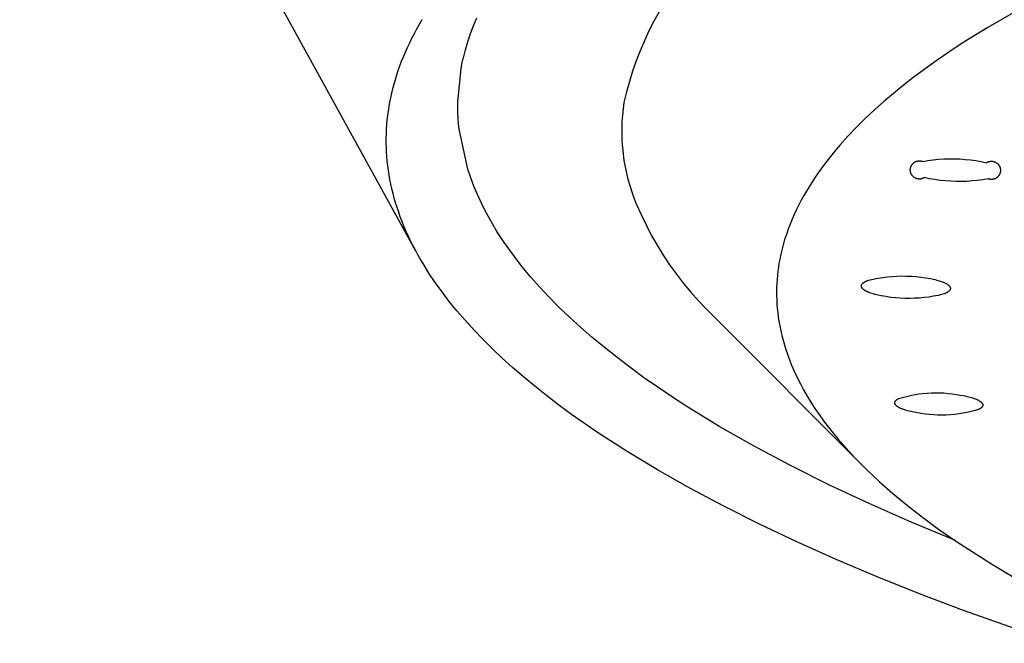
# Model space of a CAD drawing. Units: millimetres. Extents: x -121 to 119, y -164 to 182.
# Drawn here: x -121 to -108, y -154 to -146 of the extents above; entities that cross this region are included whole.
import ezdxf

# ---------------------------------------------------------------- set-up
doc = ezdxf.new("R2010")
doc.units = ezdxf.units.MM
doc.header["$MEASUREMENT"] = 0
doc.layers.add('Default', color=7, linetype='Continuous', true_color=0x000000)

msp = doc.modelspace()

# ---------------------------------------------------------------- linework, layer by layer
at = {"layer": 'Default', "color": 7, "true_color": 0xffffff}
for p, q in [((-115.891, -149.239), (-120.956, -140.036)), ((-115.153, -146.357), (-115.112, -146.257)), ((-112.781, -146.179), (-112.848, -146.3)), ((-108.245, -146.186), (-108.579, -146.378)), ((-115.878, -146.398), (-115.844, -146.339)), ((-115.844, -146.339), (-115.809, -146.279)), ((-115.191, -146.458), (-115.153, -146.357)), ((-112.848, -146.3), (-112.911, -146.424)), ((-108.579, -146.378), (-108.906, -146.581)), ((-115.97, -146.576), (-115.941, -146.517)), ((-115.941, -146.517), (-115.91, -146.458)), ((-115.91, -146.458), (-115.878, -146.398)), ((-115.226, -146.561), (-115.191, -146.458)), ((-112.911, -146.424), (-112.97, -146.549)), ((-116.024, -146.694), (-115.998, -146.635)), ((-115.998, -146.635), (-115.97, -146.576)), ((-115.257, -146.664), (-115.226, -146.561)), ((-112.97, -146.549), (-113.025, -146.677)), ((-108.906, -146.581), (-109.066, -146.687)), ((-116.073, -146.811), (-116.049, -146.753)), ((-116.049, -146.753), (-116.024, -146.694)), ((-115.289, -146.79), (-115.284, -146.769)), ((-115.284, -146.769), (-115.257, -146.664)), ((-113.025, -146.677), (-113.075, -146.806)), ((-109.066, -146.687), (-109.225, -146.796)), ((-116.116, -146.928), (-116.095, -146.87)), ((-116.095, -146.87), (-116.073, -146.811)), ((-115.313, -146.91), (-115.302, -146.849)), ((-115.302, -146.849), (-115.289, -146.79)), ((-113.075, -146.806), (-113.121, -146.937)), ((-109.225, -146.796), (-109.382, -146.908)), ((-116.153, -147.045), (-116.135, -146.987)), ((-116.135, -146.987), (-116.116, -146.928)), ((-115.355, -147.325), (-115.313, -146.91)), ((-113.121, -146.937), (-113.162, -147.069)), ((-109.382, -146.908), (-109.536, -147.023)), ((-116.185, -147.161), (-116.17, -147.103)), ((-116.17, -147.103), (-116.153, -147.045)), ((-113.162, -147.069), (-113.198, -147.203)), ((-109.662, -147.121), (-109.785, -147.222)), ((-109.536, -147.023), (-109.662, -147.121)), ((-116.212, -147.277), (-116.199, -147.219)), ((-116.199, -147.219), (-116.185, -147.161)), ((-113.198, -147.203), (-113.231, -147.338)), ((-109.785, -147.222), (-109.907, -147.325)), ((-116.243, -147.449), (-116.234, -147.391)), ((-116.234, -147.391), (-116.223, -147.334)), ((-116.223, -147.334), (-116.212, -147.277)), ((-115.356, -147.396), (-115.355, -147.325)), ((-115.355, -147.467), (-115.356, -147.396)), ((-113.231, -147.338), (-113.242, -147.42)), ((-109.907, -147.325), (-110.026, -147.431)), ((-116.257, -147.564), (-116.25, -147.506)), ((-116.25, -147.506), (-116.243, -147.449)), ((-115.351, -147.538), (-115.355, -147.467)), ((-113.251, -147.502), (-113.257, -147.584)), ((-113.242, -147.42), (-113.251, -147.502)), ((-110.026, -147.431), (-110.142, -147.54)), ((-116.266, -147.68), (-116.262, -147.622)), ((-116.262, -147.622), (-116.257, -147.564)), ((-115.345, -147.609), (-115.351, -147.538)), ((-115.338, -147.68), (-115.345, -147.609)), ((-113.257, -147.584), (-113.259, -147.667)), ((-110.142, -147.54), (-110.255, -147.652)), ((-116.27, -147.796), (-116.268, -147.738)), ((-116.268, -147.738), (-116.266, -147.68)), ((-115.227, -148.193), (-115.338, -147.68)), ((-113.259, -147.667), (-113.26, -147.75)), ((-113.26, -147.75), (-113.257, -147.832)), ((-110.365, -147.767), (-110.472, -147.886)), ((-110.255, -147.652), (-110.365, -147.767)), ((-116.27, -147.854), (-116.27, -147.796)), ((-116.268, -147.913), (-116.27, -147.854)), ((-113.257, -147.832), (-113.251, -147.915)), ((-110.472, -147.886), (-110.557, -147.987)), ((-116.266, -147.971), (-116.268, -147.913)), ((-116.262, -148.03), (-116.266, -147.971)), ((-113.251, -147.915), (-113.242, -147.997)), ((-113.242, -147.997), (-113.231, -148.079)), ((-110.557, -147.987), (-110.639, -148.09)), ((-116.257, -148.088), (-116.262, -148.03)), ((-116.25, -148.147), (-116.257, -148.088)), ((-116.242, -148.206), (-116.25, -148.147)), ((-113.231, -148.079), (-113.217, -148.16)), ((-110.639, -148.09), (-110.718, -148.196)), ((-109.56, -148.154), (-109.558, -148.151)), ((-109.558, -148.151), (-109.557, -148.147)), ((-109.557, -148.147), (-109.555, -148.144)), ((-109.555, -148.144), (-109.553, -148.14)), ((-109.553, -148.14), (-109.55, -148.137)), ((-109.55, -148.137), (-109.548, -148.133)), ((-109.548, -148.133), (-109.546, -148.13)), ((-109.546, -148.13), (-109.543, -148.127)), ((-109.543, -148.127), (-109.541, -148.124)), ((-109.541, -148.124), (-109.538, -148.121)), ((-109.538, -148.121), (-109.535, -148.118)), ((-109.535, -148.118), (-109.532, -148.115)), ((-109.532, -148.115), (-109.529, -148.113)), ((-109.529, -148.113), (-109.526, -148.11)), ((-109.526, -148.11), (-109.523, -148.108)), ((-109.523, -148.108), (-109.519, -148.105)), ((-109.519, -148.105), (-109.516, -148.103)), ((-109.516, -148.103), (-109.513, -148.101)), ((-109.513, -148.101), (-109.509, -148.099)), ((-109.509, -148.099), (-109.506, -148.097)), ((-109.506, -148.097), (-109.502, -148.095)), ((-109.502, -148.095), (-109.498, -148.094)), ((-109.498, -148.094), (-109.495, -148.092)), ((-109.495, -148.092), (-109.491, -148.091)), ((-109.491, -148.091), (-109.487, -148.09)), ((-109.487, -148.09), (-109.483, -148.089)), ((-109.483, -148.089), (-109.479, -148.088)), ((-109.479, -148.088), (-109.475, -148.087)), ((-109.475, -148.087), (-109.471, -148.086)), ((-109.471, -148.086), (-109.467, -148.086)), ((-109.467, -148.086), (-109.463, -148.085)), ((-109.463, -148.085), (-109.459, -148.085)), ((-109.459, -148.085), (-109.455, -148.085)), ((-109.455, -148.085), (-109.451, -148.085)), ((-109.451, -148.085), (-109.447, -148.085)), ((-109.447, -148.085), (-109.443, -148.085)), ((-109.443, -148.085), (-109.439, -148.086)), ((-109.439, -148.086), (-109.435, -148.086)), ((-109.435, -148.086), (-109.431, -148.087)), ((-109.431, -148.087), (-109.427, -148.088)), ((-109.427, -148.088), (-109.423, -148.089)), ((-109.423, -148.089), (-109.419, -148.09)), ((-109.419, -148.09), (-109.416, -148.091)), ((-109.416, -148.091), (-109.412, -148.093)), ((-109.412, -148.093), (-109.344, -148.081)), ((-109.344, -148.081), (-109.277, -148.072)), ((-109.277, -148.072), (-109.208, -148.065)), ((-109.208, -148.065), (-109.14, -148.06)), ((-109.14, -148.06), (-109.072, -148.058)), ((-109.072, -148.058), (-109.003, -148.058)), ((-109.003, -148.058), (-108.935, -148.061)), ((-108.935, -148.061), (-108.867, -148.066)), ((-108.867, -148.066), (-108.799, -148.073)), ((-108.799, -148.073), (-108.731, -148.082)), ((-108.731, -148.082), (-108.663, -148.094)), ((-108.663, -148.094), (-108.597, -148.109)), ((-108.597, -148.109), (-108.593, -148.107)), ((-108.593, -148.107), (-108.59, -148.105)), ((-108.59, -148.105), (-108.586, -148.103)), ((-108.586, -148.103), (-108.582, -148.101)), ((-108.582, -148.101), (-108.579, -148.099)), ((-108.579, -148.099), (-108.575, -148.098)), ((-108.575, -148.098), (-108.571, -148.097)), ((-108.571, -148.097), (-108.567, -148.095)), ((-108.567, -148.095), (-108.564, -148.094)), ((-108.564, -148.094), (-108.56, -148.093)), ((-108.56, -148.093), (-108.556, -148.092)), ((-108.556, -148.092), (-108.552, -148.092)), ((-108.552, -148.092), (-108.548, -148.091)), ((-108.548, -148.091), (-108.544, -148.091)), ((-108.544, -148.091), (-108.54, -148.09)), ((-108.54, -148.09), (-108.536, -148.09)), ((-108.536, -148.09), (-108.532, -148.09)), ((-108.532, -148.09), (-108.528, -148.09)), ((-108.528, -148.09), (-108.524, -148.091)), ((-108.524, -148.091), (-108.52, -148.091)), ((-108.52, -148.091), (-108.516, -148.092)), ((-108.516, -148.092), (-108.512, -148.092)), ((-108.512, -148.092), (-108.508, -148.093)), ((-108.508, -148.093), (-108.504, -148.094)), ((-108.504, -148.094), (-108.5, -148.095)), ((-108.5, -148.095), (-108.496, -148.096)), ((-108.496, -148.096), (-108.492, -148.098)), ((-108.492, -148.098), (-108.489, -148.099)), ((-108.489, -148.099), (-108.485, -148.101)), ((-108.485, -148.101), (-108.481, -148.103)), ((-108.481, -148.103), (-108.478, -148.105)), ((-108.478, -148.105), (-108.474, -148.107)), ((-108.474, -148.107), (-108.471, -148.109)), ((-108.471, -148.109), (-108.467, -148.111)), ((-108.467, -148.111), (-108.464, -148.113)), ((-108.464, -148.113), (-108.461, -148.116)), ((-108.461, -148.116), (-108.458, -148.118)), ((-108.458, -148.118), (-108.455, -148.121)), ((-108.455, -148.121), (-108.452, -148.124)), ((-108.452, -148.124), (-108.449, -148.127)), ((-108.449, -148.127), (-108.446, -148.13)), ((-108.446, -148.13), (-108.444, -148.133)), ((-108.444, -148.133), (-108.441, -148.136)), ((-108.441, -148.136), (-108.439, -148.139)), ((-108.439, -148.139), (-108.437, -148.142)), ((-108.437, -148.142), (-108.434, -148.146)), ((-108.434, -148.146), (-108.432, -148.149)), ((-108.432, -148.149), (-108.431, -148.153)), ((-108.431, -148.153), (-108.429, -148.156)), ((-116.233, -148.265), (-116.242, -148.206)), ((-116.223, -148.324), (-116.233, -148.265)), ((-115.19, -148.302), (-115.227, -148.193)), ((-113.217, -148.16), (-113.2, -148.241)), ((-113.2, -148.241), (-113.18, -148.321)), ((-110.718, -148.196), (-110.794, -148.305)), ((-109.57, -148.193), (-109.569, -148.189)), ((-109.57, -148.197), (-109.57, -148.193)), ((-109.57, -148.201), (-109.57, -148.197)), ((-109.57, -148.205), (-109.57, -148.201)), ((-109.57, -148.209), (-109.57, -148.205)), ((-109.569, -148.213), (-109.57, -148.209)), ((-109.569, -148.185), (-109.568, -148.181)), ((-109.569, -148.189), (-109.569, -148.185)), ((-109.569, -148.217), (-109.569, -148.213)), ((-109.568, -148.221), (-109.569, -148.217)), ((-109.568, -148.181), (-109.567, -148.177)), ((-109.567, -148.225), (-109.568, -148.221)), ((-109.567, -148.173), (-109.566, -148.169)), ((-109.567, -148.177), (-109.567, -148.173)), ((-109.567, -148.229), (-109.567, -148.225)), ((-109.566, -148.233), (-109.567, -148.229)), ((-109.566, -148.169), (-109.564, -148.166)), ((-109.564, -148.237), (-109.566, -148.233)), ((-109.564, -148.166), (-109.563, -148.162)), ((-109.563, -148.241), (-109.564, -148.237)), ((-109.563, -148.162), (-109.562, -148.158)), ((-109.562, -148.245), (-109.563, -148.241)), ((-109.562, -148.158), (-109.56, -148.154)), ((-109.56, -148.248), (-109.562, -148.245)), ((-109.558, -148.252), (-109.56, -148.248)), ((-109.557, -148.255), (-109.558, -148.252)), ((-109.555, -148.259), (-109.557, -148.255)), ((-109.552, -148.262), (-109.555, -148.259)), ((-109.55, -148.266), (-109.552, -148.262)), ((-109.548, -148.269), (-109.55, -148.266)), ((-109.546, -148.272), (-109.548, -148.269)), ((-109.543, -148.276), (-109.546, -148.272)), ((-109.54, -148.279), (-109.543, -148.276)), ((-109.538, -148.282), (-109.54, -148.279)), ((-108.442, -148.278), (-108.445, -148.281)), ((-108.44, -148.275), (-108.442, -148.278)), ((-108.437, -148.272), (-108.44, -148.275)), ((-108.435, -148.268), (-108.437, -148.272)), ((-108.433, -148.265), (-108.435, -148.268)), ((-108.431, -148.261), (-108.433, -148.265)), ((-108.429, -148.258), (-108.431, -148.261)), ((-108.429, -148.156), (-108.427, -148.16)), ((-108.428, -148.254), (-108.429, -148.258)), ((-108.426, -148.25), (-108.428, -148.254)), ((-108.427, -148.16), (-108.426, -148.164)), ((-108.426, -148.164), (-108.424, -148.168)), ((-108.425, -148.247), (-108.426, -148.25)), ((-108.423, -148.243), (-108.425, -148.247)), ((-108.424, -148.168), (-108.423, -148.171)), ((-108.423, -148.171), (-108.422, -148.175)), ((-108.422, -148.239), (-108.423, -148.243)), ((-108.422, -148.175), (-108.421, -148.179)), ((-108.421, -148.235), (-108.422, -148.239)), ((-108.421, -148.179), (-108.42, -148.183)), ((-108.42, -148.231), (-108.421, -148.235)), ((-108.42, -148.183), (-108.419, -148.187)), ((-108.419, -148.227), (-108.42, -148.231)), ((-108.419, -148.187), (-108.418, -148.191)), ((-108.418, -148.219), (-108.419, -148.223)), ((-108.419, -148.223), (-108.419, -148.227)), ((-108.418, -148.191), (-108.418, -148.195)), ((-108.418, -148.195), (-108.418, -148.199)), ((-108.418, -148.199), (-108.417, -148.203)), ((-108.417, -148.211), (-108.418, -148.215)), ((-108.418, -148.215), (-108.418, -148.219)), ((-108.417, -148.203), (-108.417, -148.207)), ((-108.417, -148.207), (-108.417, -148.211)), ((-116.211, -148.383), (-116.223, -148.324)), ((-116.198, -148.442), (-116.211, -148.383)), ((-115.149, -148.409), (-115.19, -148.302)), ((-113.18, -148.321), (-113.157, -148.401)), ((-113.157, -148.401), (-113.132, -148.48)), ((-110.83, -148.36), (-110.865, -148.416)), ((-110.794, -148.305), (-110.83, -148.36)), ((-109.535, -148.284), (-109.538, -148.282)), ((-109.532, -148.287), (-109.535, -148.284)), ((-109.529, -148.29), (-109.532, -148.287)), ((-109.526, -148.292), (-109.529, -148.29)), ((-109.523, -148.295), (-109.526, -148.292)), ((-109.519, -148.297), (-109.523, -148.295)), ((-109.516, -148.299), (-109.519, -148.297)), ((-109.512, -148.301), (-109.516, -148.299)), ((-109.509, -148.303), (-109.512, -148.301)), ((-109.505, -148.305), (-109.509, -148.303)), ((-109.502, -148.307), (-109.505, -148.305)), ((-109.498, -148.309), (-109.502, -148.307)), ((-109.494, -148.31), (-109.498, -148.309)), ((-109.491, -148.311), (-109.494, -148.31)), ((-109.487, -148.313), (-109.491, -148.311)), ((-109.483, -148.314), (-109.487, -148.313)), ((-109.479, -148.315), (-109.483, -148.314)), ((-109.475, -148.316), (-109.479, -148.315)), ((-109.471, -148.316), (-109.475, -148.316)), ((-109.467, -148.317), (-109.471, -148.316)), ((-109.463, -148.317), (-109.467, -148.317)), ((-109.459, -148.317), (-109.463, -148.317)), ((-109.455, -148.317), (-109.459, -148.317)), ((-109.451, -148.317), (-109.455, -148.317)), ((-109.447, -148.317), (-109.451, -148.317)), ((-109.443, -148.317), (-109.447, -148.317)), ((-109.439, -148.317), (-109.443, -148.317)), ((-109.435, -148.316), (-109.439, -148.317)), ((-109.431, -148.315), (-109.435, -148.316)), ((-109.427, -148.314), (-109.431, -148.315)), ((-109.423, -148.313), (-109.427, -148.314)), ((-109.419, -148.312), (-109.423, -148.313)), ((-109.415, -148.311), (-109.419, -148.312)), ((-109.412, -148.31), (-109.415, -148.311)), ((-109.408, -148.308), (-109.412, -148.31)), ((-109.404, -148.306), (-109.408, -148.308)), ((-109.401, -148.305), (-109.404, -148.306)), ((-109.397, -148.303), (-109.401, -148.305)), ((-109.393, -148.301), (-109.397, -148.303)), ((-109.39, -148.299), (-109.393, -148.301)), ((-109.323, -148.313), (-109.39, -148.299)), ((-109.256, -148.325), (-109.323, -148.313)), ((-109.188, -148.334), (-109.256, -148.325)), ((-109.12, -148.342), (-109.188, -148.334)), ((-109.052, -148.346), (-109.12, -148.342)), ((-108.984, -148.349), (-109.052, -148.346)), ((-108.916, -148.349), (-108.984, -148.349)), ((-108.847, -148.347), (-108.916, -148.349)), ((-108.779, -148.342), (-108.847, -148.347)), ((-108.711, -148.336), (-108.779, -148.342)), ((-108.644, -148.326), (-108.711, -148.336)), ((-108.576, -148.315), (-108.644, -148.326)), ((-108.572, -148.316), (-108.576, -148.315)), ((-108.569, -148.317), (-108.572, -148.316)), ((-108.565, -148.318), (-108.569, -148.317)), ((-108.561, -148.319), (-108.565, -148.318)), ((-108.557, -148.32), (-108.561, -148.319)), ((-108.553, -148.321), (-108.557, -148.32)), ((-108.549, -148.322), (-108.553, -148.321)), ((-108.545, -148.322), (-108.549, -148.322)), ((-108.541, -148.322), (-108.545, -148.322)), ((-108.537, -148.323), (-108.541, -148.322)), ((-108.533, -148.323), (-108.537, -148.323)), ((-108.529, -148.323), (-108.533, -148.323)), ((-108.525, -148.322), (-108.529, -148.323)), ((-108.521, -148.322), (-108.525, -148.322)), ((-108.517, -148.321), (-108.521, -148.322)), ((-108.513, -148.321), (-108.517, -148.321)), ((-108.509, -148.32), (-108.513, -148.321)), ((-108.505, -148.319), (-108.509, -148.32)), ((-108.501, -148.318), (-108.505, -148.319)), ((-108.497, -148.317), (-108.501, -148.318)), ((-108.494, -148.316), (-108.497, -148.317)), ((-108.49, -148.314), (-108.494, -148.316)), ((-108.486, -148.313), (-108.49, -148.314)), ((-108.482, -148.311), (-108.486, -148.313)), ((-108.479, -148.309), (-108.482, -148.311)), ((-108.475, -148.307), (-108.479, -148.309)), ((-108.472, -148.305), (-108.475, -148.307)), ((-108.468, -148.303), (-108.472, -148.305)), ((-108.465, -148.3), (-108.468, -148.303)), ((-108.462, -148.298), (-108.465, -148.3)), ((-108.459, -148.295), (-108.462, -148.298)), ((-108.456, -148.293), (-108.459, -148.295)), ((-108.453, -148.29), (-108.456, -148.293)), ((-108.45, -148.287), (-108.453, -148.29)), ((-108.447, -148.284), (-108.45, -148.287)), ((-108.445, -148.281), (-108.447, -148.284)), ((-116.183, -148.502), (-116.198, -148.442)), ((-116.167, -148.561), (-116.183, -148.502)), ((-115.105, -148.515), (-115.149, -148.409)), ((-115.057, -148.619), (-115.105, -148.515)), ((-113.132, -148.48), (-113.104, -148.557)), ((-110.932, -148.529), (-110.964, -148.587)), ((-110.899, -148.472), (-110.932, -148.529)), ((-110.865, -148.416), (-110.899, -148.472)), ((-116.15, -148.62), (-116.167, -148.561)), ((-116.131, -148.68), (-116.15, -148.62)), ((-115.006, -148.722), (-115.057, -148.619)), ((-113.104, -148.557), (-113.073, -148.634)), ((-113.073, -148.634), (-113.013, -148.77)), ((-110.995, -148.646), (-111.024, -148.705)), ((-110.964, -148.587), (-110.995, -148.646)), ((-116.111, -148.74), (-116.131, -148.68)), ((-116.09, -148.799), (-116.111, -148.74)), ((-114.951, -148.823), (-115.006, -148.722)), ((-113.013, -148.77), (-112.949, -148.903)), ((-111.052, -148.764), (-111.08, -148.829)), ((-111.024, -148.705), (-111.052, -148.764)), ((-116.067, -148.859), (-116.09, -148.799)), ((-116.043, -148.919), (-116.067, -148.859)), ((-114.893, -148.922), (-114.951, -148.823)), ((-112.949, -148.903), (-112.881, -149.034)), ((-111.107, -148.894), (-111.132, -148.959)), ((-111.08, -148.829), (-111.107, -148.894)), ((-116.018, -148.979), (-116.043, -148.919)), ((-115.991, -149.039), (-116.018, -148.979)), ((-114.854, -148.987), (-114.893, -148.922)), ((-114.813, -149.051), (-114.854, -148.987)), ((-112.881, -149.034), (-112.807, -149.163)), ((-111.155, -149.025), (-111.177, -149.092)), ((-111.132, -148.959), (-111.155, -149.025)), ((-115.962, -149.099), (-115.991, -149.039)), ((-115.933, -149.159), (-115.962, -149.099)), ((-115.901, -149.219), (-115.933, -149.159)), ((-114.77, -149.115), (-114.813, -149.051)), ((-114.726, -149.18), (-114.77, -149.115)), ((-111.196, -149.16), (-111.214, -149.228)), ((-111.177, -149.092), (-111.196, -149.16)), ((-115.869, -149.279), (-115.901, -149.219)), ((-115.835, -149.339), (-115.869, -149.279)), ((-114.632, -149.309), (-114.726, -149.18)), ((-112.807, -149.163), (-112.73, -149.289)), ((-111.214, -149.228), (-111.23, -149.296)), ((-115.799, -149.399), (-115.835, -149.339)), ((-115.724, -149.52), (-115.799, -149.399)), ((-114.532, -149.438), (-114.632, -149.309)), ((-112.73, -149.289), (-112.648, -149.413)), ((-111.249, -149.396), (-111.257, -149.446)), ((-111.24, -149.346), (-111.249, -149.396)), ((-111.23, -149.296), (-111.24, -149.346)), ((-115.643, -149.64), (-115.724, -149.52)), ((-114.425, -149.567), (-114.532, -149.438)), ((-112.648, -149.413), (-112.561, -149.533)), ((-112.561, -149.533), (-112.471, -149.651)), ((-111.264, -149.496), (-111.269, -149.547)), ((-111.257, -149.446), (-111.264, -149.496)), ((-115.557, -149.761), (-115.643, -149.64)), ((-114.311, -149.696), (-114.425, -149.567)), ((-112.471, -149.651), (-112.377, -149.765)), ((-111.277, -149.648), (-111.279, -149.699)), ((-111.274, -149.597), (-111.277, -149.648)), ((-111.269, -149.547), (-111.274, -149.597)), ((-110.19, -149.664), (-110.189, -149.663)), ((-110.19, -149.665), (-110.19, -149.664)), ((-110.189, -149.662), (-110.188, -149.661)), ((-110.189, -149.663), (-110.189, -149.662)), ((-110.188, -149.661), (-110.187, -149.66)), ((-110.187, -149.66), (-110.186, -149.659)), ((-110.186, -149.659), (-110.185, -149.657)), ((-110.185, -149.657), (-110.183, -149.655)), ((-110.183, -149.655), (-110.182, -149.654)), ((-110.182, -149.654), (-110.18, -149.652)), ((-110.18, -149.652), (-110.178, -149.65)), ((-110.178, -149.65), (-110.176, -149.649)), ((-110.176, -149.649), (-110.174, -149.647)), ((-110.174, -149.647), (-110.173, -149.645)), ((-110.173, -149.645), (-110.17, -149.644)), ((-110.17, -149.644), (-110.168, -149.642)), ((-110.168, -149.642), (-110.166, -149.641)), ((-110.166, -149.641), (-110.164, -149.639)), ((-110.164, -149.639), (-110.162, -149.638)), ((-110.162, -149.638), (-110.157, -149.635)), ((-110.157, -149.635), (-110.152, -149.632)), ((-110.152, -149.632), (-110.146, -149.629)), ((-110.146, -149.629), (-110.141, -149.626)), ((-110.141, -149.626), (-110.135, -149.623)), ((-110.135, -149.623), (-110.129, -149.62)), ((-110.129, -149.62), (-110.123, -149.618)), ((-110.123, -149.618), (-110.116, -149.615)), ((-110.116, -149.615), (-110.103, -149.61)), ((-110.103, -149.61), (-110.043, -149.596)), ((-110.043, -149.596), (-109.983, -149.585)), ((-109.983, -149.585), (-109.922, -149.575)), ((-109.922, -149.575), (-109.862, -149.568)), ((-109.862, -149.568), (-109.801, -149.562)), ((-109.801, -149.562), (-109.739, -149.559)), ((-109.739, -149.559), (-109.678, -149.557)), ((-109.678, -149.557), (-109.617, -149.558)), ((-109.617, -149.558), (-109.556, -149.56)), ((-109.556, -149.56), (-109.495, -149.565)), ((-109.495, -149.565), (-109.434, -149.571)), ((-109.434, -149.571), (-109.373, -149.58)), ((-109.373, -149.58), (-109.313, -149.591)), ((-109.313, -149.591), (-109.272, -149.599)), ((-109.272, -149.599), (-109.252, -149.604)), ((-109.252, -149.604), (-109.232, -149.609)), ((-109.232, -149.609), (-109.213, -149.614)), ((-109.213, -149.614), (-109.195, -149.62)), ((-109.195, -149.62), (-109.177, -149.626)), ((-109.177, -149.626), (-109.16, -149.632)), ((-109.16, -149.632), (-109.152, -149.635)), ((-109.152, -149.635), (-109.145, -149.638)), ((-109.145, -149.638), (-109.137, -149.641)), ((-109.137, -149.641), (-109.13, -149.645)), ((-109.13, -149.645), (-109.123, -149.648)), ((-109.123, -149.648), (-109.117, -149.651)), ((-109.117, -149.651), (-109.11, -149.655)), ((-109.11, -149.655), (-109.104, -149.658)), ((-109.104, -149.658), (-109.099, -149.662)), ((-109.099, -149.662), (-109.094, -149.665)), ((-115.464, -149.882), (-115.557, -149.761)), ((-114.19, -149.825), (-114.311, -149.696)), ((-112.377, -149.765), (-112.279, -149.876)), ((-111.279, -149.699), (-111.28, -149.753)), ((-111.28, -149.753), (-111.28, -149.808)), ((-110.197, -149.683), (-110.196, -149.682)), ((-110.197, -149.684), (-110.197, -149.683)), ((-110.197, -149.685), (-110.197, -149.684)), ((-110.197, -149.686), (-110.197, -149.685)), ((-110.197, -149.687), (-110.197, -149.686)), ((-110.197, -149.688), (-110.197, -149.687)), ((-110.196, -149.689), (-110.197, -149.688)), ((-110.196, -149.677), (-110.195, -149.676)), ((-110.196, -149.678), (-110.196, -149.677)), ((-110.196, -149.679), (-110.196, -149.678)), ((-110.196, -149.68), (-110.196, -149.679)), ((-110.196, -149.681), (-110.196, -149.68)), ((-110.196, -149.682), (-110.196, -149.681)), ((-110.196, -149.681), (-110.196, -149.681)), ((-110.196, -149.69), (-110.196, -149.689)), ((-110.196, -149.691), (-110.196, -149.69)), ((-110.196, -149.69), (-110.196, -149.69)), ((-110.196, -149.692), (-110.196, -149.691)), ((-110.196, -149.693), (-110.196, -149.692)), ((-110.196, -149.694), (-110.196, -149.693)), ((-110.195, -149.695), (-110.196, -149.694)), ((-110.195, -149.674), (-110.194, -149.673)), ((-110.195, -149.675), (-110.195, -149.674)), ((-110.195, -149.676), (-110.195, -149.675)), ((-110.195, -149.696), (-110.195, -149.695)), ((-110.195, -149.697), (-110.195, -149.696)), ((-110.194, -149.698), (-110.195, -149.697)), ((-110.194, -149.672), (-110.193, -149.671)), ((-110.194, -149.673), (-110.194, -149.672)), ((-110.194, -149.672), (-110.194, -149.672)), ((-110.194, -149.699), (-110.194, -149.698)), ((-110.194, -149.7), (-110.194, -149.699)), ((-110.193, -149.701), (-110.194, -149.7)), ((-110.193, -149.669), (-110.192, -149.668)), ((-110.193, -149.67), (-110.193, -149.669)), ((-110.193, -149.671), (-110.193, -149.67)), ((-110.193, -149.702), (-110.193, -149.701)), ((-110.192, -149.703), (-110.193, -149.702)), ((-110.193, -149.702), (-110.193, -149.702)), ((-110.192, -149.667), (-110.191, -149.666)), ((-110.192, -149.668), (-110.192, -149.667)), ((-110.192, -149.704), (-110.192, -149.703)), ((-110.191, -149.705), (-110.192, -149.704)), ((-110.191, -149.666), (-110.191, -149.665)), ((-110.191, -149.665), (-110.19, -149.665)), ((-110.191, -149.706), (-110.191, -149.705)), ((-110.19, -149.707), (-110.191, -149.706)), ((-110.19, -149.708), (-110.19, -149.707)), ((-110.189, -149.709), (-110.19, -149.708)), ((-110.188, -149.71), (-110.189, -149.709)), ((-110.188, -149.711), (-110.188, -149.71)), ((-110.186, -149.713), (-110.188, -149.711)), ((-110.185, -149.714), (-110.186, -149.713)), ((-110.183, -149.716), (-110.185, -149.714)), ((-110.182, -149.718), (-110.183, -149.716)), ((-110.18, -149.72), (-110.182, -149.718)), ((-110.178, -149.722), (-110.18, -149.72)), ((-110.176, -149.724), (-110.178, -149.722)), ((-110.174, -149.725), (-110.176, -149.724)), ((-110.172, -149.727), (-110.174, -149.725)), ((-110.17, -149.729), (-110.172, -149.727)), ((-110.168, -149.731), (-110.17, -149.729)), ((-110.165, -149.733), (-110.168, -149.731)), ((-110.163, -149.734), (-110.165, -149.733)), ((-110.161, -149.736), (-110.163, -149.734)), ((-110.155, -149.74), (-110.161, -149.736)), ((-110.15, -149.743), (-110.155, -149.74)), ((-110.144, -149.747), (-110.15, -149.743)), ((-110.137, -149.75), (-110.144, -149.747)), ((-110.131, -149.753), (-110.137, -149.75)), ((-110.124, -149.757), (-110.131, -149.753)), ((-110.117, -149.76), (-110.124, -149.757)), ((-110.109, -149.763), (-110.117, -149.76)), ((-110.102, -149.766), (-110.109, -149.763)), ((-110.094, -149.77), (-110.102, -149.766)), ((-110.077, -149.776), (-110.094, -149.77)), ((-110.059, -149.781), (-110.077, -149.776)), ((-110.041, -149.787), (-110.059, -149.781)), ((-110.022, -149.792), (-110.041, -149.787)), ((-109.139, -149.786), (-109.153, -149.791)), ((-109.133, -149.784), (-109.139, -149.786)), ((-109.126, -149.781), (-109.133, -149.784)), ((-109.12, -149.778), (-109.126, -149.781)), ((-109.114, -149.775), (-109.12, -149.778)), ((-109.109, -149.773), (-109.114, -149.775)), ((-109.103, -149.77), (-109.109, -149.773)), ((-109.098, -149.767), (-109.103, -149.77)), ((-109.093, -149.764), (-109.098, -149.767)), ((-109.094, -149.665), (-109.091, -149.667)), ((-109.091, -149.762), (-109.093, -149.764)), ((-109.091, -149.667), (-109.089, -149.669)), ((-109.089, -149.761), (-109.091, -149.762)), ((-109.089, -149.669), (-109.086, -149.671)), ((-109.087, -149.759), (-109.089, -149.761)), ((-109.084, -149.757), (-109.087, -149.759)), ((-109.086, -149.671), (-109.084, -149.672)), ((-109.084, -149.672), (-109.082, -149.674)), ((-109.082, -149.756), (-109.084, -149.757)), ((-109.082, -149.674), (-109.08, -149.676)), ((-109.08, -149.754), (-109.082, -149.756)), ((-109.08, -149.676), (-109.078, -149.678)), ((-109.079, -149.753), (-109.08, -149.754)), ((-109.077, -149.751), (-109.079, -149.753)), ((-109.078, -149.678), (-109.076, -149.68)), ((-109.075, -149.749), (-109.077, -149.751)), ((-109.076, -149.68), (-109.074, -149.681)), ((-109.073, -149.748), (-109.075, -149.749)), ((-109.074, -149.681), (-109.072, -149.683)), ((-109.072, -149.746), (-109.073, -149.748)), ((-109.072, -149.683), (-109.071, -149.685)), ((-109.07, -149.744), (-109.072, -149.746)), ((-109.071, -149.685), (-109.069, -149.687)), ((-109.069, -149.743), (-109.07, -149.744)), ((-109.069, -149.687), (-109.068, -149.689)), ((-109.067, -149.741), (-109.069, -149.743)), ((-109.068, -149.689), (-109.067, -149.691)), ((-109.067, -149.691), (-109.066, -149.692)), ((-109.066, -149.739), (-109.067, -149.74)), ((-109.067, -149.74), (-109.067, -149.741)), ((-109.066, -149.692), (-109.065, -149.692)), ((-109.065, -149.738), (-109.066, -149.738)), ((-109.066, -149.738), (-109.066, -149.739)), ((-109.065, -149.692), (-109.065, -149.693)), ((-109.065, -149.693), (-109.064, -149.694)), ((-109.064, -149.737), (-109.065, -149.738)), ((-109.064, -149.694), (-109.064, -149.695)), ((-109.064, -149.695), (-109.063, -149.696)), ((-109.063, -149.735), (-109.064, -149.736)), ((-109.064, -149.736), (-109.064, -149.737)), ((-109.063, -149.696), (-109.063, -149.697)), ((-109.063, -149.697), (-109.062, -149.698)), ((-109.062, -149.732), (-109.063, -149.733)), ((-109.063, -149.733), (-109.063, -149.734)), ((-109.063, -149.734), (-109.063, -149.735)), ((-109.062, -149.698), (-109.062, -149.699)), ((-109.062, -149.699), (-109.061, -149.7)), ((-109.061, -149.731), (-109.062, -149.731)), ((-109.062, -149.731), (-109.062, -149.732)), ((-109.061, -149.7), (-109.061, -149.701)), ((-109.061, -149.701), (-109.061, -149.702)), ((-109.061, -149.702), (-109.06, -149.703)), ((-109.06, -149.728), (-109.061, -149.729)), ((-109.061, -149.729), (-109.061, -149.73)), ((-109.061, -149.73), (-109.061, -149.731)), ((-109.06, -149.703), (-109.06, -149.703)), ((-109.06, -149.703), (-109.06, -149.704)), ((-109.06, -149.704), (-109.059, -149.705)), ((-109.059, -149.725), (-109.06, -149.726)), ((-109.06, -149.726), (-109.06, -149.727)), ((-109.06, -149.727), (-109.06, -149.728)), ((-109.059, -149.705), (-109.059, -149.706)), ((-109.059, -149.706), (-109.059, -149.707)), ((-109.059, -149.707), (-109.059, -149.708)), ((-109.059, -149.708), (-109.059, -149.709)), ((-109.059, -149.709), (-109.058, -149.71)), ((-109.058, -149.721), (-109.059, -149.722)), ((-109.059, -149.722), (-109.059, -149.723)), ((-109.059, -149.723), (-109.059, -149.723)), ((-109.059, -149.723), (-109.059, -149.724)), ((-109.059, -149.724), (-109.059, -149.725)), ((-109.058, -149.71), (-109.058, -149.711)), ((-109.058, -149.711), (-109.058, -149.712)), ((-109.058, -149.712), (-109.058, -149.713)), ((-109.058, -149.713), (-109.058, -149.714)), ((-109.058, -149.714), (-109.058, -149.714)), ((-109.058, -149.714), (-109.058, -149.715)), ((-109.058, -149.715), (-109.058, -149.716)), ((-109.058, -149.716), (-109.058, -149.717)), ((-109.058, -149.717), (-109.058, -149.718)), ((-109.058, -149.718), (-109.058, -149.719)), ((-109.058, -149.719), (-109.058, -149.72)), ((-109.058, -149.72), (-109.058, -149.721)), ((-115.366, -150.002), (-115.464, -149.882)), ((-114.063, -149.954), (-114.19, -149.825)), ((-112.279, -149.876), (-112.177, -149.983)), ((-111.28, -149.808), (-111.278, -149.863)), ((-111.278, -149.863), (-111.275, -149.917)), ((-110.002, -149.797), (-110.022, -149.792)), ((-109.982, -149.802), (-110.002, -149.797)), ((-109.941, -149.811), (-109.982, -149.802)), ((-109.881, -149.821), (-109.941, -149.811)), ((-109.82, -149.83), (-109.881, -149.821)), ((-109.759, -149.836), (-109.82, -149.83)), ((-109.698, -149.841), (-109.759, -149.836)), ((-109.637, -149.843), (-109.698, -149.841)), ((-109.576, -149.844), (-109.637, -149.843)), ((-109.515, -149.842), (-109.576, -149.844)), ((-109.454, -149.839), (-109.515, -149.842)), ((-109.393, -149.833), (-109.454, -149.839)), ((-109.333, -149.826), (-109.393, -149.833)), ((-109.272, -149.816), (-109.333, -149.826)), ((-109.212, -149.805), (-109.272, -149.816)), ((-109.153, -149.791), (-109.212, -149.805)), ((-115.262, -150.123), (-115.366, -150.002)), ((-113.928, -150.083), (-114.063, -149.954)), ((-112.177, -149.983), (-112.071, -150.087)), ((-111.275, -149.917), (-111.271, -149.972)), ((-111.271, -149.972), (-111.265, -150.026)), ((-111.265, -150.026), (-111.258, -150.08)), ((-115.152, -150.244), (-115.262, -150.123)), ((-113.787, -150.212), (-113.928, -150.083)), ((-112.071, -150.087), (-110.208, -151.955)), ((-111.258, -150.08), (-111.25, -150.134)), ((-111.25, -150.134), (-111.239, -150.196)), ((-115.037, -150.365), (-115.152, -150.244)), ((-113.64, -150.34), (-113.787, -150.212)), ((-111.239, -150.196), (-111.227, -150.257)), ((-111.227, -150.257), (-111.213, -150.318)), ((-114.915, -150.486), (-115.037, -150.365)), ((-113.485, -150.469), (-113.64, -150.34)), ((-111.213, -150.318), (-111.197, -150.378)), ((-111.197, -150.378), (-111.18, -150.438)), ((-114.788, -150.606), (-114.915, -150.486)), ((-113.323, -150.597), (-113.485, -150.469)), ((-111.18, -150.438), (-111.161, -150.498)), ((-111.161, -150.498), (-111.141, -150.557)), ((-114.654, -150.727), (-114.788, -150.606)), ((-113.155, -150.725), (-113.323, -150.597)), ((-111.141, -150.557), (-111.12, -150.616)), ((-111.12, -150.616), (-111.088, -150.696)), ((-114.515, -150.847), (-114.654, -150.727)), ((-112.98, -150.853), (-113.155, -150.725)), ((-111.088, -150.696), (-111.053, -150.775)), ((-111.053, -150.775), (-111.016, -150.855)), ((-114.37, -150.967), (-114.515, -150.847)), ((-112.798, -150.98), (-112.98, -150.853)), ((-111.016, -150.855), (-110.976, -150.934)), ((-114.219, -151.087), (-114.37, -150.967)), ((-112.61, -151.107), (-112.798, -150.98)), ((-110.976, -150.934), (-110.934, -151.014)), ((-110.934, -151.014), (-110.888, -151.093)), ((-114.063, -151.207), (-114.219, -151.087)), ((-112.414, -151.233), (-112.61, -151.107)), ((-110.888, -151.093), (-110.84, -151.172)), ((-110.84, -151.172), (-110.789, -151.251)), ((-109.768, -151.172), (-109.767, -151.171)), ((-109.768, -151.173), (-109.768, -151.172)), ((-109.768, -151.174), (-109.768, -151.173)), ((-109.768, -151.173), (-109.768, -151.173)), ((-109.768, -151.175), (-109.768, -151.174)), ((-109.767, -151.168), (-109.766, -151.167)), ((-109.767, -151.169), (-109.767, -151.168)), ((-109.767, -151.17), (-109.767, -151.169)), ((-109.767, -151.171), (-109.767, -151.17)), ((-109.766, -151.166), (-109.765, -151.165)), ((-109.766, -151.167), (-109.766, -151.166)), ((-109.766, -151.167), (-109.766, -151.167)), ((-109.765, -151.163), (-109.764, -151.162)), ((-109.765, -151.164), (-109.765, -151.163)), ((-109.765, -151.165), (-109.765, -151.164)), ((-109.764, -151.162), (-109.763, -151.161)), ((-109.764, -151.162), (-109.764, -151.162)), ((-109.763, -151.159), (-109.762, -151.158)), ((-109.763, -151.16), (-109.763, -151.159)), ((-109.763, -151.161), (-109.763, -151.16)), ((-109.762, -151.158), (-109.761, -151.157)), ((-109.762, -151.158), (-109.762, -151.158)), ((-109.761, -151.157), (-109.76, -151.156)), ((-109.76, -151.156), (-109.759, -151.154)), ((-109.759, -151.154), (-109.758, -151.153)), ((-109.758, -151.153), (-109.757, -151.151)), ((-109.757, -151.151), (-109.755, -151.15)), ((-109.755, -151.15), (-109.754, -151.148)), ((-109.754, -151.148), (-109.752, -151.146)), ((-109.752, -151.146), (-109.751, -151.145)), ((-109.751, -151.145), (-109.749, -151.143)), ((-109.749, -151.143), (-109.747, -151.142)), ((-109.747, -151.142), (-109.746, -151.14)), ((-109.746, -151.14), (-109.744, -151.139)), ((-109.744, -151.139), (-109.742, -151.137)), ((-109.742, -151.137), (-109.74, -151.136)), ((-109.74, -151.136), (-109.738, -151.135)), ((-109.738, -151.135), (-109.736, -151.133)), ((-109.736, -151.133), (-109.731, -151.13)), ((-109.731, -151.13), (-109.727, -151.128)), ((-109.727, -151.128), (-109.722, -151.125)), ((-109.722, -151.125), (-109.671, -151.109)), ((-109.671, -151.109), (-109.619, -151.096)), ((-109.619, -151.096), (-109.567, -151.084)), ((-109.567, -151.084), (-109.514, -151.074)), ((-109.514, -151.074), (-109.461, -151.065)), ((-109.461, -151.065), (-109.408, -151.059)), ((-109.408, -151.059), (-109.355, -151.054)), ((-109.355, -151.054), (-109.301, -151.051)), ((-109.301, -151.051), (-109.248, -151.05)), ((-109.248, -151.05), (-109.194, -151.051)), ((-109.194, -151.051), (-109.141, -151.053)), ((-109.141, -151.053), (-109.087, -151.058)), ((-109.087, -151.058), (-109.034, -151.064)), ((-109.034, -151.064), (-108.981, -151.072)), ((-108.981, -151.072), (-108.936, -151.079)), ((-108.936, -151.079), (-108.891, -151.087)), ((-108.891, -151.087), (-108.869, -151.091)), ((-108.869, -151.091), (-108.848, -151.096)), ((-108.848, -151.096), (-108.827, -151.101)), ((-108.827, -151.101), (-108.807, -151.106)), ((-108.807, -151.106), (-108.788, -151.111)), ((-108.788, -151.111), (-108.769, -151.117)), ((-108.769, -151.117), (-108.752, -151.123)), ((-108.752, -151.123), (-108.736, -151.129)), ((-108.736, -151.129), (-108.728, -151.133)), ((-108.728, -151.133), (-108.72, -151.136)), ((-108.72, -151.136), (-108.713, -151.139)), ((-108.713, -151.139), (-108.706, -151.142)), ((-108.706, -151.142), (-108.7, -151.146)), ((-108.7, -151.146), (-108.694, -151.149)), ((-108.694, -151.149), (-108.688, -151.153)), ((-108.688, -151.153), (-108.682, -151.156)), ((-108.682, -151.156), (-108.68, -151.158)), ((-108.68, -151.158), (-108.677, -151.16)), ((-108.677, -151.16), (-108.675, -151.161)), ((-108.675, -151.161), (-108.672, -151.163)), ((-108.672, -151.163), (-108.67, -151.165)), ((-108.67, -151.165), (-108.668, -151.167)), ((-108.668, -151.167), (-108.666, -151.168)), ((-108.666, -151.168), (-108.664, -151.17)), ((-108.664, -151.17), (-108.662, -151.172)), ((-108.662, -151.172), (-108.66, -151.174)), ((-108.66, -151.174), (-108.659, -151.175)), ((-113.9, -151.326), (-114.063, -151.207)), ((-112.004, -151.485), (-112.414, -151.233)), ((-110.789, -151.251), (-110.735, -151.33)), ((-109.768, -151.176), (-109.768, -151.175)), ((-109.768, -151.177), (-109.768, -151.176)), ((-109.768, -151.178), (-109.768, -151.177)), ((-109.768, -151.179), (-109.768, -151.178)), ((-109.768, -151.18), (-109.768, -151.179)), ((-109.768, -151.179), (-109.768, -151.179)), ((-109.768, -151.181), (-109.768, -151.18)), ((-109.768, -151.182), (-109.768, -151.181)), ((-109.768, -151.183), (-109.768, -151.182)), ((-109.768, -151.184), (-109.768, -151.183)), ((-109.768, -151.185), (-109.768, -151.184)), ((-109.768, -151.186), (-109.768, -151.185)), ((-109.767, -151.186), (-109.768, -151.186)), ((-109.767, -151.187), (-109.767, -151.186)), ((-109.767, -151.188), (-109.767, -151.187)), ((-109.767, -151.189), (-109.767, -151.188)), ((-109.766, -151.19), (-109.767, -151.189)), ((-109.766, -151.191), (-109.766, -151.19)), ((-109.766, -151.192), (-109.766, -151.191)), ((-109.765, -151.193), (-109.766, -151.192)), ((-109.765, -151.194), (-109.765, -151.193)), ((-109.765, -151.193), (-109.765, -151.193)), ((-109.764, -151.195), (-109.765, -151.194)), ((-109.764, -151.196), (-109.764, -151.195)), ((-109.763, -151.197), (-109.764, -151.196)), ((-109.763, -151.198), (-109.763, -151.197)), ((-109.762, -151.199), (-109.763, -151.198)), ((-109.762, -151.2), (-109.762, -151.199)), ((-109.761, -151.201), (-109.762, -151.2)), ((-109.76, -151.202), (-109.761, -151.201)), ((-109.761, -151.201), (-109.761, -151.201)), ((-109.759, -151.204), (-109.76, -151.202)), ((-109.757, -151.206), (-109.759, -151.204)), ((-109.756, -151.208), (-109.757, -151.206)), ((-109.755, -151.209), (-109.756, -151.208)), ((-109.753, -151.211), (-109.755, -151.209)), ((-109.751, -151.213), (-109.753, -151.211)), ((-109.749, -151.215), (-109.751, -151.213)), ((-109.747, -151.217), (-109.749, -151.215)), ((-109.745, -151.218), (-109.747, -151.217)), ((-109.743, -151.22), (-109.745, -151.218)), ((-109.741, -151.222), (-109.743, -151.22)), ((-109.739, -151.224), (-109.741, -151.222)), ((-109.736, -151.225), (-109.739, -151.224)), ((-109.734, -151.227), (-109.736, -151.225)), ((-109.729, -151.231), (-109.734, -151.227)), ((-109.723, -151.234), (-109.729, -151.231)), ((-109.717, -151.237), (-109.723, -151.234)), ((-109.711, -151.241), (-109.717, -151.237)), ((-109.705, -151.244), (-109.711, -151.241)), ((-109.698, -151.247), (-109.705, -151.244)), ((-109.691, -151.251), (-109.698, -151.247)), ((-109.683, -151.254), (-109.691, -151.251)), ((-109.675, -151.257), (-109.683, -151.254)), ((-109.659, -151.263), (-109.675, -151.257)), ((-109.642, -151.269), (-109.659, -151.263)), ((-109.623, -151.275), (-109.642, -151.269)), ((-109.604, -151.281), (-109.623, -151.275)), ((-109.584, -151.286), (-109.604, -151.281)), ((-109.563, -151.291), (-109.584, -151.286)), ((-109.542, -151.295), (-109.563, -151.291)), ((-109.52, -151.3), (-109.542, -151.295)), ((-109.475, -151.308), (-109.52, -151.3)), ((-108.793, -151.291), (-108.845, -151.303)), ((-108.742, -151.277), (-108.793, -151.291)), ((-108.69, -151.262), (-108.742, -151.277)), ((-108.685, -151.259), (-108.69, -151.262)), ((-108.681, -151.256), (-108.685, -151.259)), ((-108.676, -151.253), (-108.681, -151.256)), ((-108.674, -151.252), (-108.676, -151.253)), ((-108.672, -151.251), (-108.674, -151.252)), ((-108.67, -151.249), (-108.672, -151.251)), ((-108.668, -151.248), (-108.67, -151.249)), ((-108.666, -151.246), (-108.668, -151.248)), ((-108.665, -151.245), (-108.666, -151.246)), ((-108.663, -151.243), (-108.665, -151.245)), ((-108.661, -151.242), (-108.663, -151.243)), ((-108.66, -151.24), (-108.661, -151.242)), ((-108.658, -151.239), (-108.66, -151.24)), ((-108.659, -151.175), (-108.657, -151.177)), ((-108.657, -151.237), (-108.658, -151.239)), ((-108.657, -151.177), (-108.655, -151.179)), ((-108.655, -151.235), (-108.657, -151.237)), ((-108.655, -151.179), (-108.654, -151.181)), ((-108.654, -151.234), (-108.655, -151.235)), ((-108.654, -151.181), (-108.653, -151.183)), ((-108.653, -151.232), (-108.654, -151.234)), ((-108.653, -151.183), (-108.651, -151.184)), ((-108.651, -151.231), (-108.653, -151.232)), ((-108.651, -151.184), (-108.651, -151.185)), ((-108.651, -151.185), (-108.65, -151.186)), ((-108.65, -151.229), (-108.651, -151.23)), ((-108.651, -151.23), (-108.651, -151.231)), ((-108.65, -151.186), (-108.65, -151.187)), ((-108.65, -151.187), (-108.649, -151.188)), ((-108.649, -151.227), (-108.65, -151.228)), ((-108.65, -151.228), (-108.65, -151.229)), ((-108.649, -151.188), (-108.649, -151.189)), ((-108.649, -151.189), (-108.648, -151.19)), ((-108.648, -151.226), (-108.649, -151.227)), ((-108.649, -151.227), (-108.649, -151.227)), ((-108.648, -151.19), (-108.648, -151.191)), ((-108.648, -151.191), (-108.647, -151.191)), ((-108.647, -151.223), (-108.648, -151.224)), ((-108.648, -151.224), (-108.648, -151.225)), ((-108.648, -151.225), (-108.648, -151.226)), ((-108.647, -151.191), (-108.647, -151.192)), ((-108.647, -151.192), (-108.647, -151.193)), ((-108.647, -151.193), (-108.646, -151.194)), ((-108.646, -151.222), (-108.647, -151.222)), ((-108.647, -151.222), (-108.647, -151.223)), ((-108.646, -151.194), (-108.646, -151.195)), ((-108.646, -151.195), (-108.645, -151.196)), ((-108.645, -151.219), (-108.646, -151.22)), ((-108.646, -151.22), (-108.646, -151.221)), ((-108.646, -151.221), (-108.646, -151.222)), ((-108.645, -151.196), (-108.645, -151.197)), ((-108.645, -151.197), (-108.645, -151.198)), ((-108.645, -151.198), (-108.645, -151.198)), ((-108.645, -151.198), (-108.644, -151.199)), ((-108.644, -151.216), (-108.645, -151.217)), ((-108.645, -151.217), (-108.645, -151.217)), ((-108.645, -151.217), (-108.645, -151.218)), ((-108.645, -151.218), (-108.645, -151.219)), ((-108.644, -151.199), (-108.644, -151.2)), ((-108.644, -151.2), (-108.644, -151.201)), ((-108.644, -151.201), (-108.644, -151.202)), ((-108.644, -151.202), (-108.644, -151.203)), ((-108.644, -151.203), (-108.644, -151.204)), ((-108.644, -151.204), (-108.644, -151.205)), ((-108.644, -151.205), (-108.644, -151.205)), ((-108.644, -151.205), (-108.643, -151.206)), ((-108.643, -151.209), (-108.644, -151.21)), ((-108.644, -151.21), (-108.644, -151.211)), ((-108.644, -151.211), (-108.644, -151.211)), ((-108.644, -151.211), (-108.644, -151.212)), ((-108.644, -151.212), (-108.644, -151.213)), ((-108.644, -151.213), (-108.644, -151.214)), ((-108.644, -151.214), (-108.644, -151.215)), ((-108.644, -151.215), (-108.644, -151.216)), ((-108.643, -151.206), (-108.643, -151.207)), ((-108.643, -151.207), (-108.643, -151.208)), ((-108.643, -151.208), (-108.643, -151.209)), ((-113.557, -151.565), (-113.9, -151.326)), ((-110.735, -151.33), (-110.679, -151.408)), ((-110.679, -151.408), (-110.619, -151.487)), ((-109.43, -151.314), (-109.475, -151.308)), ((-109.377, -151.322), (-109.43, -151.314)), ((-109.324, -151.329), (-109.377, -151.322)), ((-109.271, -151.333), (-109.324, -151.329)), ((-109.217, -151.335), (-109.271, -151.333)), ((-109.164, -151.336), (-109.217, -151.335)), ((-109.11, -151.335), (-109.164, -151.336)), ((-109.057, -151.332), (-109.11, -151.335)), ((-109.004, -151.328), (-109.057, -151.332)), ((-108.951, -151.321), (-109.004, -151.328)), ((-108.898, -151.313), (-108.951, -151.321)), ((-108.845, -151.303), (-108.898, -151.313)), ((-111.566, -151.734), (-112.004, -151.485)), ((-110.619, -151.487), (-110.558, -151.565)), ((-113.191, -151.801), (-113.557, -151.565)), ((-110.558, -151.565), (-110.493, -151.643)), ((-110.493, -151.643), (-110.426, -151.722)), ((-112.802, -152.036), (-113.191, -151.801)), ((-111.103, -151.981), (-111.566, -151.734)), ((-110.426, -151.722), (-110.356, -151.799)), ((-110.356, -151.799), (-110.283, -151.877)), ((-110.283, -151.877), (-110.208, -151.954)), ((-112.39, -152.27), (-112.802, -152.036)), ((-110.613, -152.226), (-111.103, -151.981)), ((-110.208, -151.954), (-110.13, -152.032)), ((-110.13, -152.032), (-109.967, -152.186)), ((-111.955, -152.501), (-112.39, -152.27)), ((-110.098, -152.467), (-110.613, -152.226)), ((-109.967, -152.186), (-109.793, -152.339)), ((-109.793, -152.339), (-109.608, -152.491)), ((-111.498, -152.73), (-111.955, -152.501)), ((-109.558, -152.706), (-110.098, -152.467)), ((-109.608, -152.491), (-109.414, -152.642)), ((-109.414, -152.642), (-109.209, -152.793)), ((-111.019, -152.957), (-111.498, -152.73)), ((-108.993, -152.941), (-109.558, -152.706)), ((-109.209, -152.793), (-108.994, -152.942)), ((-110.518, -153.181), (-111.019, -152.957)), ((-108.994, -152.942), (-108.768, -153.09)), ((-109.995, -153.402), (-110.518, -153.181)), ((-108.768, -153.09), (-108.521, -153.244)), ((-108.521, -153.244), (-108.263, -153.398)), ((-109.452, -153.62), (-109.995, -153.402)), ((-108.889, -153.835), (-109.452, -153.62)), ((-107.703, -154.254), (-108.889, -153.835))]:
    msp.add_line(p, q, dxfattribs=at)

doc.saveas('drawing.dxf')
